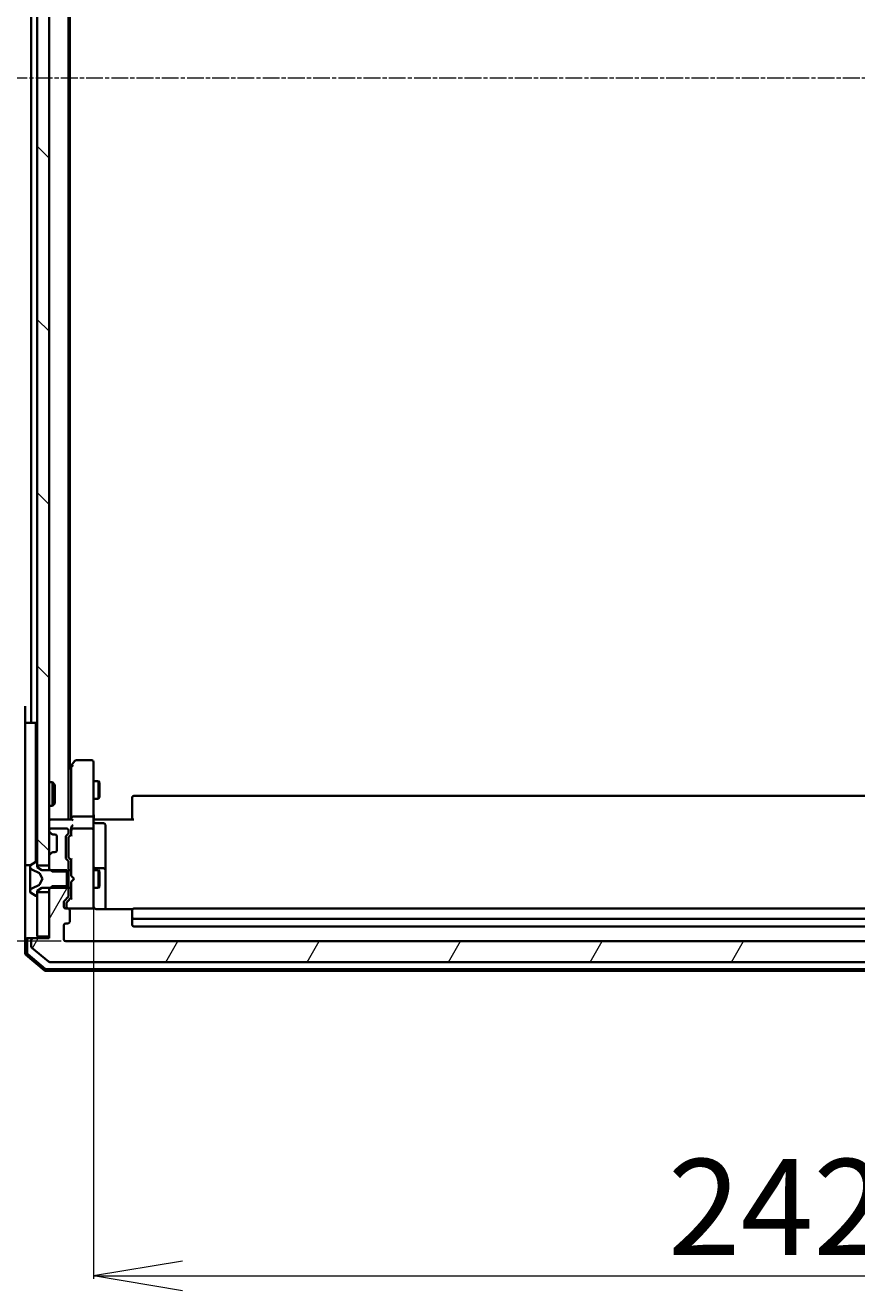
# Model space of a CAD drawing. Units: millimetres. Extents: x 7 to 8659, y 4 to 1830.
# Drawn here: x 354 to 494, y 923 to 1136 of the extents above; entities that cross this region are included whole.
import ezdxf

# ---------------------------------------------------------------- set-up
doc = ezdxf.new("R2010")
doc.units = ezdxf.units.MM
doc.header["$LTSCALE"] = 0.5
doc.linetypes.add('CHAIN', pattern=[0.3543, 0.2362, -0.0295, 0.0591, -0.0295])
doc.layers.get('Defpoints').update_dxf_attribs({"lineweight": 25})
for name, color, linetype, lineweight in [('Centerline (ISO)', 131, 'Continuous', 18), ('Dimension (ISO)', 7, 'Continuous', 18), ('Hatch (ISO)', 1, 'Continuous', 18), ('Visible (ISO)', 7, 'Continuous', 35)]:
    doc.layers.add(name, color=color, linetype=linetype, lineweight=lineweight)
doc.styles.add('Note Text (TK)', font='MS PGothic.ttf')
doc.dimstyles.new('Default - Method 1b (TK)', dxfattribs={"dimscale": 0.5, "dimtxt": 2.5, "dimasz": 2.5, "dimexe": 1, "dimexo": 1.5, "dimgap": 1, "dimtad": 1, "dimrnd": 1e-08, "dimdsep": 46, "dimtxsty": 'Note Text (TK)', "dimblk": 'OPEN', "dimcen": 0.09, "dimdle": 5, "dimclrd": 100, "dimclre": 100, "dimclrt": 7, "dimadec": 1, "dimazin": 1, "dimtfac": 1, "dimtmove": 0, "dimatfit": 3, "dimldrblk": 'OPEN', "dimfxl": 1, "dimtolj": 1, "dimlwd": -1, "dimlwe": -1, "dimarcsym": 0})

# ---------------------------------------------------------------- blocks, each defined once
blk = doc.blocks.new('_Open')
at = {"color": 0, "linetype": 'ByBlock', "lineweight": -2}
for p, q in [((-1, 0.167), (0, 0)), ((-1, -0.167), (0, 0)), ((0, 0), (-1, 0))]:
    blk.add_line(p, q, dxfattribs=at)
blk = doc.blocks.new('*D23')
at = {"layer": 'Defpoints', "color": 0}
for p in [(360.53, 1272.75), (302.05, 981.75), (360.53, 981.75)]:
    blk.add_point(p, dxfattribs=at)
at = {"layer": 'Dimension (ISO)', "color": 100}
for p, q in [((359.78, 1272.75), (301.55, 1272.75)), ((302.05, 1257.75), (302.05, 996.75)), ((359.78, 981.75), (301.55, 981.75))]:
    blk.add_line(p, q, dxfattribs=at)
at = {"layer": 'Dimension (ISO)', "color": 100, "xscale": 15, "yscale": 15, "zscale": 15}
for p, rotation in [((302.05, 1272.75), 90), ((302.05, 981.75), 270)]:
    blk.add_blockref('_Open', p, dxfattribs=dict(at, rotation=rotation))
at = {"layer": 'Dimension (ISO)', "color": 7, "insert": (290.46, 1112.4), "char_height": 1.25, "attachment_point": 4, "rotation": 90, "style": 'Note Text (TK)'}
blk.add_mtext('\\A1;\\fMS PGothic|b0|i0;{\\H16.1850;291}', dxfattribs=at)
blk = doc.blocks.new('*D24')
at = {"layer": 'Defpoints', "color": 0}
for p in [(365.23, 988.43), (608.13, 988.43), (608.13, 925.37)]:
    blk.add_point(p, dxfattribs=at)
at = {"layer": 'Dimension (ISO)', "color": 100}
for p, q in [((365.23, 987.68), (365.23, 924.87)), ((608.13, 987.68), (608.13, 924.87)), ((380.23, 925.37), (593.13, 925.37))]:
    blk.add_line(p, q, dxfattribs=at)
at = {"layer": 'Dimension (ISO)', "color": 100, "xscale": 15, "yscale": 15, "zscale": 15, "rotation": 180}
blk.add_blockref('_Open', (365.23, 925.37), dxfattribs=at)
at = {"layer": 'Dimension (ISO)', "color": 100, "xscale": 15, "yscale": 15, "zscale": 15}
blk.add_blockref('_Open', (608.13, 925.37), dxfattribs=at)
at = {"layer": 'Dimension (ISO)', "color": 7, "insert": (461.98, 936.97), "char_height": 1.25, "attachment_point": 4, "style": 'Note Text (TK)'}
blk.add_mtext('\\A1;\\fMS PGothic|b0|i0;{\\H16.1850;242.9}', dxfattribs=at)

msp = doc.modelspace()

# ---------------------------------------------------------------- hatches: boundary and pattern name
at = {"layer": 'Hatch (ISO)'}
h = msp.add_hatch(dxfattribs=at)
h.set_pattern_fill('ANSI31', color=256, scale=165.1, angle=90.0002105, style=0)
h.set_pattern_definition([(135.0002, (118.5, -48), (-14.59286, -14.59297), [])])
h.paths.add_polyline_path([(357.7251, 1259.99957), (355.7251, 1259.99957), (355.7251, 994.49957), (357.7251, 994.49957)])
h = msp.add_hatch(dxfattribs=at)
h.set_pattern_fill('ANSI31', color=256, scale=165.1, angle=14.9999778, style=0)
h.set_pattern_definition([(60, (118.5, -48), (-17.8726, 10.31876), [])])
edge = h.paths.add_edge_path()
edge.add_ellipse((618.3251, 981.94957), major_axis=(0, 0.3), ratio=1, start_angle=270, end_angle=360)
edge.add_line((618.3251, 982.24957), (615.6251, 982.24957))
edge.add_line((615.6251, 982.24957), (615.6251, 990.52007))
edge.add_line((615.6251, 990.52007), (615.1251, 991.02007))
edge.add_line((615.1251, 991.02007), (612.3251, 991.02007))
edge.add_line((612.3251, 991.02007), (612.3251, 989.42383))
edge.add_ellipse((612.6251, 989.42383), major_axis=(0, -0.3), ratio=1, start_angle=270, end_angle=315)
edge.add_line((612.41297, 989.2117), (613.03723, 988.58743))
edge.add_ellipse((612.8251, 988.3753), major_axis=(0.21213, -0.21213), ratio=1, start_angle=45, end_angle=90, ccw=False)
edge.add_line((613.1251, 988.3753), (613.1251, 987.54957))
edge.add_ellipse((612.8251, 987.54957), major_axis=(0, -0.3), ratio=1, start_angle=0, end_angle=90, ccw=False)
edge.add_line((612.8251, 987.24957), (612.4251, 987.24957))
edge.add_ellipse((612.4251, 986.94957), major_axis=(-0.3, 0), ratio=1, start_angle=270, end_angle=360)
edge.add_line((612.1251, 986.94957), (612.1251, 985.04957))
edge.add_ellipse((612.4251, 985.04957), major_axis=(0, -0.3), ratio=1, start_angle=270, end_angle=360)
edge.add_line((612.4251, 984.74957), (612.8251, 984.74957))
edge.add_ellipse((612.8251, 984.44957), major_axis=(0.3, 0), ratio=1, start_angle=0, end_angle=90, ccw=False)
edge.add_line((613.1251, 984.44957), (613.1251, 982.04957))
edge.add_ellipse((612.8251, 982.04957), major_axis=(0, -0.3), ratio=1, start_angle=0, end_angle=90, ccw=False)
edge.add_line((612.8251, 981.74957), (360.5251, 981.74957))
edge.add_ellipse((360.5251, 982.04957), major_axis=(-0.3, 0), ratio=1, start_angle=0, end_angle=90, ccw=False)
edge.add_line((360.2251, 982.04957), (360.2251, 984.44957))
edge.add_ellipse((360.5251, 984.44957), major_axis=(0, 0.3), ratio=1, start_angle=0, end_angle=90, ccw=False)
edge.add_line((360.5251, 984.74957), (360.9251, 984.74957))
edge.add_ellipse((360.9251, 985.04957), major_axis=(0.3, 0), ratio=1, start_angle=270, end_angle=360)
edge.add_line((361.2251, 985.04957), (361.2251, 986.94957))
edge.add_ellipse((360.9251, 986.94957), major_axis=(0, 0.3), ratio=1, start_angle=270, end_angle=360)
edge.add_line((360.9251, 987.24957), (360.5251, 987.24957))
edge.add_ellipse((360.5251, 987.54957), major_axis=(-0.3, 0), ratio=1, start_angle=0, end_angle=90, ccw=False)
edge.add_line((360.2251, 987.54957), (360.2251, 988.3753))
edge.add_ellipse((360.5251, 988.3753), major_axis=(0, 0.3), ratio=1, start_angle=45, end_angle=90, ccw=False)
edge.add_line((360.31297, 988.58743), (360.93723, 989.2117))
edge.add_ellipse((360.7251, 989.42383), major_axis=(0.21213, 0.21213), ratio=1, start_angle=270, end_angle=315)
edge.add_line((361.0251, 989.42383), (361.0251, 991.02007))
edge.add_line((361.0251, 991.02007), (358.2251, 991.02007))
edge.add_line((358.2251, 991.02007), (357.7251, 990.52007))
edge.add_line((357.7251, 990.52007), (357.7251, 982.24957))
edge.add_line((357.7251, 982.24957), (355.0251, 982.24957))
edge.add_ellipse((355.0251, 981.94957), major_axis=(-0.3, 0), ratio=1, start_angle=270, end_angle=360)
edge.add_line((354.7251, 981.94957), (354.7251, 980.89008))
edge.add_ellipse((355.0251, 980.89008), major_axis=(0, -0.3), ratio=1, start_angle=270, end_angle=320.1944289)
edge.add_line((354.83304, 980.65961), (357.64166, 978.3191))
edge.add_ellipse((357.83371, 978.54957), major_axis=(0.23047, -0.19206), ratio=1, start_angle=270, end_angle=309.8055711)
edge.add_line((357.83371, 978.24957), (615.51648, 978.24957))
edge.add_ellipse((615.51648, 978.54957), major_axis=(0.3, 0), ratio=1, start_angle=270, end_angle=309.8055711)
edge.add_line((615.70854, 978.3191), (618.51715, 980.65961))
edge.add_ellipse((618.3251, 980.89008), major_axis=(0.23047, 0.19206), ratio=1, start_angle=270, end_angle=320.1944289)
edge.add_line((618.6251, 980.89008), (618.6251, 981.94957))

# ---------------------------------------------------------------- linework, layer by layer
at = {"layer": 'Centerline (ISO)', "linetype": 'CHAIN', "ltscale": 23.990969}
msp.add_line((338.4751, 1127.24957), (633.8751, 1127.24957), dxfattribs=at)
at = {"layer": 'Visible (ISO)'}
for p, q in [((355.7251, 1259.99957), (355.7251, 994.49957)), ((357.7251, 994.49957), (357.7251, 1259.99957)), ((361.0251, 1002.24957), (361.0251, 1252.24957)), ((361.2251, 1010.9829), (361.2251, 1243.51623)), ((354.7251, 1235.94957), (354.7251, 1018.54957)), ((353.7251, 1021.34957), (353.7251, 991.74957)), ((355.5251, 1018.54957), (353.7251, 1018.54957)), ((355.5251, 995.14058), (355.5251, 1018.54957)), ((355.7251, 1018.34957), (355.5251, 1018.54957)), ((361.0351, 1010.72957), (361.0251, 1010.71623)), ((361.5351, 1011.39623), (361.0351, 1010.72957)), ((361.4751, 1011.21623), (361.4751, 1002.6253)), ((362.0851, 1012.12957), (361.5351, 1011.39623)), ((361.7751, 1011.18617), (361.61949, 1011.34178)), ((364.9251, 1012.24957), (362.3251, 1012.24957)), ((365.2251, 1011.18617), (365.2251, 1011.94957)), ((365.2251, 1002.6253), (365.2251, 1011.18617)), ((357.7251, 1008.54957), (358.29558, 1008.54957)), ((358.29558, 1004.54957), (358.29558, 1008.54957)), ((358.7251, 1008.12015), (358.29558, 1008.54957)), ((365.2251, 1008.74957), (366.0751, 1008.74957)), ((366.0751, 1005.74957), (366.0751, 1008.74957)), ((366.22846, 1008.44284), (366.0751, 1008.74957)), ((358.7251, 1008.12015), (358.7251, 1004.97898)), ((366.22846, 1008.44284), (366.22846, 1006.05629)), ((357.7251, 1004.54957), (358.29558, 1004.54957)), ((358.7251, 1004.97898), (358.29558, 1004.54957)), ((365.2251, 1005.74957), (366.0751, 1005.74957)), ((366.22846, 1006.05629), (366.0751, 1005.74957)), ((371.7251, 1005.89099), (371.7251, 1005.94957)), ((371.7251, 1005.89099), (371.7251, 1005.18388)), ((371.7251, 1005.04246), (371.7251, 1005.18388)), ((371.7251, 1005.04246), (371.7251, 1002.66378)), ((601.3251, 1006.24957), (372.0251, 1006.24957)), ((358.0251, 1002.24957), (357.7251, 1002.24957)), ((361.56297, 1002.24957), (358.0251, 1002.24957)), ((361.4751, 1002.6253), (361.4751, 1002.24957)), ((364.9251, 1002.74957), (361.7751, 1002.74957)), ((365.2251, 1002.6253), (365.2251, 1000.44957)), ((365.23284, 1002.24957), (365.45014, 1002.24957)), ((365.7251, 1002.24957), (365.45014, 1002.24957)), ((365.7251, 1002.24957), (372.0251, 1002.24957)), ((371.7251, 1002.24957), (371.7251, 1002.66378)), ((357.7251, 1000.44957), (357.7251, 1000.37383)), ((357.81297, 1000.1617), (358.13723, 999.83743)), ((360.7251, 1000.74957), (358.0251, 1000.74957)), ((361.0251, 1000.07383), (361.0251, 1000.44957)), ((361.4751, 1000.8253), (361.4751, 1000.44957)), ((361.4751, 1000.44957), (361.4751, 999.57347)), ((364.9251, 1000.74957), (361.7751, 1000.74957)), ((365.2251, 999.63135), (365.2251, 1000.44957)), ((365.5251, 1001.64826), (366.9251, 1001.64826)), ((367.2251, 997.41861), (367.2251, 1001.34826)), ((358.13723, 999.83743), (358.15767, 999.81699)), ((358.34936, 999.74957), (358.7251, 999.74957)), ((359.0251, 999.44957), (359.0251, 997.04957)), ((360.5251, 995.82383), (360.5251, 999.3253)), ((360.61297, 999.53743), (360.93723, 999.8617)), ((360.9751, 999.12527), (360.9751, 998.98186)), ((360.9751, 998.98186), (360.9751, 996.16728)), ((361.06298, 999.33745), (361.4751, 999.74957)), ((365.2251, 988.43498), (365.2251, 999.63135)), ((357.7251, 996.1253), (357.7251, 993.97907)), ((358.13723, 996.6617), (357.81297, 996.33743)), ((358.15767, 996.68214), (358.13723, 996.6617)), ((358.7251, 996.74957), (358.34936, 996.74957)), ((360.9751, 996.16728), (360.9751, 996.02386)), ((361.06298, 995.81168), (361.4751, 995.39957)), ((367.2251, 993.74409), (367.2251, 997.41861)), ((354.60317, 994.54957), (353.7251, 994.54957)), ((354.5251, 994.39103), (354.5251, 994.30963)), ((354.5251, 994.30963), (354.5251, 994.27229)), ((354.5251, 994.27229), (354.5251, 993.49277)), ((355.47539, 995.11726), (354.6161, 994.55872)), ((354.80284, 993.86174), (356.09939, 993.21837)), ((355.6251, 995.14957), (355.58439, 995.14957)), ((355.7251, 994.24957), (355.7251, 995.04957)), ((355.7251, 994.49957), (357.7251, 994.49957)), ((356.5251, 993.74957), (355.7251, 994.24957)), ((360.7251, 993.74957), (356.5251, 993.74957)), ((357.7251, 993.97907), (358.2251, 993.47907)), ((357.7251, 993.97907), (357.7251, 993.74957)), ((360.93723, 995.28743), (360.61297, 995.6117)), ((360.7251, 990.74957), (360.7251, 993.74957)), ((361.0251, 993.47907), (361.0251, 995.0753)), ((361.0251, 993.74957), (361.4751, 993.74957)), ((361.4751, 995.57566), (361.4751, 992.74957)), ((365.2251, 993.74957), (366.0751, 993.74957)), ((366.9251, 994.04409), (365.5251, 994.04409)), ((366.0751, 990.74957), (366.0751, 993.74957)), ((366.22846, 993.44284), (366.0751, 993.74957)), ((367.2251, 993.57252), (367.2251, 993.74409)), ((367.2251, 987.15975), (367.2251, 993.57252)), ((353.7251, 991.74957), (353.7251, 981.94957)), ((354.5251, 992.65362), (354.5251, 993.49277)), ((354.5251, 992.65362), (354.5251, 992.64001)), ((354.5251, 992.64001), (354.5251, 991.85912)), ((354.5251, 991.85912), (354.5251, 991.84551)), ((354.5251, 991.00637), (354.5251, 991.84551)), ((356.12131, 993.19705), (356.6251, 992.24957)), ((356.6251, 992.24957), (356.12131, 991.30208)), ((358.2251, 993.47907), (361.0251, 993.47907)), ((361.0251, 993.47907), (361.0251, 991.02007)), ((361.4751, 992.74957), (361.5351, 992.68957)), ((361.5351, 991.80957), (361.4751, 991.74957)), ((361.4751, 991.74957), (361.4751, 988.92347)), ((361.9751, 992.24957), (361.5351, 992.68957)), ((361.9751, 992.24957), (361.5351, 991.80957)), ((366.22846, 993.44284), (366.22846, 991.05629)), ((354.5251, 991.00637), (354.5251, 990.22684)), ((354.5251, 990.22684), (354.5251, 990.1895)), ((354.5251, 990.1895), (354.5251, 990.1081)), ((354.6161, 989.94041), (355.47539, 989.38188)), ((356.09939, 991.28077), (354.80284, 990.63739)), ((355.58439, 989.34957), (355.6251, 989.34957)), ((355.7251, 990.24957), (356.5251, 990.74957)), ((355.7251, 989.44957), (355.7251, 990.24957)), ((357.7251, 989.99957), (355.7251, 989.99957)), ((355.7251, 989.99957), (355.7251, 982.54957)), ((356.5251, 990.74957), (360.7251, 990.74957)), ((358.2251, 991.02007), (357.7251, 990.52007)), ((357.7251, 990.74957), (357.7251, 990.52007)), ((357.7251, 990.52007), (357.7251, 982.24957)), ((357.7251, 982.54957), (357.7251, 989.99957)), ((361.0251, 991.02007), (358.2251, 991.02007)), ((361.0251, 989.42383), (361.0251, 991.02007)), ((361.0251, 990.74957), (361.4751, 990.74957)), ((365.2251, 990.74957), (366.0751, 990.74957)), ((366.22846, 991.05629), (366.0751, 990.74957)), ((360.2251, 987.54957), (360.2251, 988.3753)), ((360.31297, 988.58743), (360.93723, 989.2117)), ((360.9251, 987.24957), (360.5251, 987.24957)), ((360.6751, 988.17527), (360.6751, 988.03877)), ((360.6751, 988.03877), (360.6751, 987.54957)), ((361.4751, 989.09957), (360.76298, 988.38745)), ((360.9751, 987.24957), (360.99698, 987.24957)), ((360.99698, 987.24957), (364.9251, 987.24957)), ((364.9251, 987.24957), (364.94843, 987.24957)), ((365.2251, 987.54957), (365.2251, 988.43498)), ((371.81103, 987.15975), (365.7251, 987.15975)), ((601.3251, 987.24957), (372.0251, 987.24957)), ((361.2251, 985.04957), (361.2251, 986.94957)), ((371.7251, 986.89099), (371.7251, 986.94957)), ((371.7251, 986.89099), (371.7251, 986.18388)), ((371.7251, 986.04246), (371.7251, 986.18388)), ((371.7251, 986.04246), (371.7251, 985.84957)), ((371.7251, 985.84957), (371.7251, 984.54957)), ((372.0251, 985.54957), (601.3251, 985.54957)), ((360.2251, 982.04957), (360.2251, 984.44957)), ((360.5251, 984.74957), (360.9251, 984.74957)), ((372.0251, 984.24957), (601.3251, 984.24957)), ((353.7251, 981.94957), (353.7251, 979.68846)), ((354.0251, 982.24957), (354.3251, 982.24957)), ((354.0251, 981.94957), (354.0251, 979.82735)), ((355.0251, 982.24957), (354.3251, 982.24957)), ((354.7251, 981.94957), (354.7251, 980.89008)), ((357.7251, 982.24957), (355.0251, 982.24957)), ((355.7251, 982.54957), (357.7251, 982.54957)), ((612.8251, 981.74957), (360.5251, 981.74957)), ((353.831, 979.45971), (356.94113, 976.82081)), ((354.131, 979.5986), (357.05125, 977.12081)), ((354.83304, 980.65961), (357.64166, 978.3191)), ((357.13522, 976.74957), (616.21497, 976.74957)), ((357.24534, 977.04957), (616.10485, 977.04957)), ((357.83371, 978.24957), (615.51648, 978.24957))]:
    msp.add_line(p, q, dxfattribs=at)
for centre, radius, start, end in [((361.2751, 1010.54957), 0.3, 143.1301024, 146.4426902), ((361.7751, 1011.21623), 0.3, 156.5620044, 180), ((361.7751, 1011.21623), 0.3, 143.1301024, 156.5620213), ((362.3251, 1011.94957), 0.3, 90, 143.1301024), ((364.9251, 1011.94957), 0.3, 0, 90), ((372.0251, 1005.94957), 0.3, 90, 180), ((358.0251, 1001.94957), 0.3, 90, 180), ((358.0251, 1000.44957), 0.3, 90, 180), ((358.0251, 1000.37383), 0.3, 180, 225), ((360.7251, 1000.44957), 0.3, 0, 90), ((360.7251, 1000.07383), 0.3, 315, 0), ((361.7751, 1000.44957), 0.3, 156.5620158, 180), ((361.7751, 1000.44957), 0.3, 90, 121.2444547), ((364.9251, 1000.44957), 0.3, 0, 90), ((365.5251, 1001.94826), 0.3, 180, 270), ((366.9251, 1001.34826), 0.3, 0, 90), ((358.34936, 1000.04957), 0.3, 225, 270), ((358.7251, 999.44957), 0.3, 0, 90), ((360.8251, 999.3253), 0.3, 135, 180), ((358.0251, 996.1253), 0.3, 135, 180), ((358.34936, 996.44957), 0.3, 90, 135), ((358.7251, 997.04957), 0.3, 270, 0), ((360.8251, 995.82383), 0.3, 180, 225), ((354.7251, 994.39103), 0.2, 123.0238676, 180), ((355.0251, 994.30963), 0.5, 180, 243.6082968), ((355.58439, 994.94957), 0.2, 90, 123.0238676), ((355.6251, 995.04957), 0.1, 0, 90), ((360.7251, 995.0753), 0.3, 0, 45), ((365.5251, 994.34409), 0.3, 180, 270), ((366.9251, 993.74409), 0.3, 0, 90), ((356.07716, 993.17358), 0.05, 28, 63.6082968), ((355.0251, 990.1895), 0.5, 116.3917032, 180), ((354.7251, 990.1081), 0.2, 180, 236.9761324), ((355.58439, 989.54957), 0.2, 236.9761324, 270), ((355.6251, 989.44957), 0.1, 270, 0), ((356.07716, 991.32556), 0.05, 296.3917032, 332), ((360.7251, 989.42383), 0.3, 315, 0), ((360.5251, 988.3753), 0.3, 135, 180), ((360.5251, 987.54957), 0.3, 180, 270), ((360.9751, 987.54957), 0.3, 180, 270), ((360.9251, 986.94957), 0.3, 0, 90), ((364.9251, 987.54957), 0.3, 270, 0), ((364.9505, 987.54957), 0.3, 270, 14.4775122), ((365.7251, 987.74957), 0.5, 180, 194.4775122), ((372.0251, 986.94957), 0.3, 90, 180), ((360.9251, 985.04957), 0.3, 270, 0), ((372.0251, 985.84957), 0.3, 180, 270), ((360.5251, 984.44957), 0.3, 90, 180), ((372.0251, 984.54957), 0.3, 180, 270), ((354.0251, 981.94957), 0.3, 90, 180), ((354.3251, 981.94957), 0.3, 90, 180), ((355.0251, 981.94957), 0.3, 90, 180), ((355.0251, 980.89008), 0.3, 180, 230.1944289), ((360.5251, 982.04957), 0.3, 180, 270), ((354.0251, 979.68846), 0.3, 180, 229.6858998), ((354.3251, 979.82735), 0.3, 180, 229.6858998), ((357.13522, 977.04957), 0.3, 229.6858998, 270), ((357.24534, 977.34957), 0.3, 229.6858998, 270), ((357.83371, 978.54957), 0.3, 230.1944289, 270)]:
    msp.add_arc(centre, radius, start, end, dxfattribs=at)
for centre, major_axis, ratio, start_param, end_param in [((361.75255, 1011.18617), (-0.48229, -0.24115), 0.37002441, 4.529445413, 4.804172247), ((361.7751, 1002.6253), (-0.3, 0), 0.414213562, 4.71238898, 6.283185307), ((361.7751, 1001.94957), (-0.27716, 0.27716), 0.414213562, 5.105088062, 5.890486225), ((364.9251, 1002.6253), (-0.3, 0), 0.414213562, 3.141592654, 4.71238898), ((361.7751, 1000.8253), (0, 0.42426), 0.707106781, 0.785398163, 1.570796327), ((361.7751, 1000.41734), (-0.20444, 0.64874), 0.33843751, 1.230115039, 1.464546153), ((361.7751, 1001.1253), (0.27716, 0.27716), 0.414213562, 1.178097245, 1.963495408), ((361.75255, 1000.44957), (-0.48303, 0.25155), 0.33843751, 4.886842848, 5.161569682), ((361.2751, 999.12527), (0, 0.30004), 0.999850756, 0.785323536, 1.570796327), ((361.7751, 999.47034), (0.29583, -0.12456), 0.400410446, 3.308617269, 3.952118378), ((361.2751, 996.02386), (0, -0.30004), 0.999850756, 4.71238898, 5.497861771), ((361.7751, 995.67879), (0.29583, 0.12456), 0.400410446, 2.331066929, 2.974568038), ((360.9751, 988.17527), (0, 0.30004), 0.999850756, 0.785323536, 1.570796327), ((361.7751, 988.82034), (0.29583, -0.12456), 0.400410446, 3.308617269, 3.952118378)]:
    msp.add_ellipse(centre, major_axis=major_axis, ratio=ratio, start_param=start_param, end_param=end_param, dxfattribs=at)
for points, knots in [([(361.49985, 1011.33556), (361.50257, 1011.33664), (361.50545, 1011.33763), (361.52222, 1011.34261), (361.5437, 1011.34539), (361.58066, 1011.3455), (361.60026, 1011.34427), (361.61949, 1011.34178)], [0.25088676602, 0.25088676602, 0.25088676602, 0.25088676602, 0.25287796936, 0.25287796936, 0.26195841823, 0.26195841823, 0.26838803202, 0.26838803202, 0.26838803202, 0.26838803202]), ([(365.2251, 1003.41211), (365.2251, 1003.34274), (365.2276, 1003.27089), (365.23455, 1003.12253), (365.23897, 1003.04595), (365.2463, 1002.88897), (365.24916, 1002.80854), (365.25108, 1002.64663), (365.25012, 1002.56523), (365.24509, 1002.40495), (365.24108, 1002.32613), (365.23708, 1002.24957)], [0, 0, 0, 0, 0.0229543492, 0.0229543492, 0.0459086984, 0.0459086984, 0.0688630477, 0.0688630477, 0.0918173969, 0.0918173969, 0.1147717461, 0.1147717461, 0.1147717461, 0.1147717461]), ([(361.49985, 1000.56889), (361.50225, 1000.57443), (361.50483, 1000.57992), (361.52204, 1000.61383), (361.54141, 1000.64008), (361.57862, 1000.6774), (361.5994, 1000.69387), (361.61949, 1000.70606)], [0.38103121919, 0.38103121919, 0.38103121919, 0.38103121919, 0.38274190298, 0.38274190298, 0.39176165425, 0.39176165425, 0.39855363814, 0.39855363814, 0.39855363814, 0.39855363814]), ([(365.45014, 987.24957), (365.42263, 987.26917), (365.3972, 987.29164), (365.33076, 987.36124), (365.28864, 987.42722), (365.25917, 987.50088), (365.25427, 987.5147), (365.24984, 987.529)], [-0.12372128714, -0.12372128714, -0.12372128714, -0.12372128714, -0.11442593183, -0.11442593183, -0.09485430726, -0.09485430726, -0.09062677251, -0.09062677251, -0.09062677251, -0.09062677251]), ([(365.45014, 987.24957), (365.47869, 987.22922), (365.50951, 987.21198), (365.59417, 987.17493), (365.66485, 987.15975), (365.7251, 987.15975)], [0.12372128714, 0.12372128714, 0.12372128714, 0.12372128714, 0.13336972638, 0.13336972638, 0.1514440253, 0.1514440253, 0.1514440253, 0.1514440253])]:
    msp.add_open_spline(points, degree=3, knots=knots, dxfattribs=at)

# ---------------------------------------------------------------- dimensions: what is measured, and where the dimension line sits
at = {"layer": 'Dimension (ISO)', "color": 100}
dim = msp.add_linear_dim(base=(302.04875, 981.74957), p1=(360.5251, 1272.74957), p2=(360.5251, 981.74957), angle=270, text='\\fMS PGothic|b0|i0;{\\H16.1850;<>}', dimstyle='Default - Method 1b (TK)', override={"dimasz": 30, "dimgap": 7, "dimdec": 0, "dimtol": 0, "dimlim": 0, "dimtp": 0, "dimtm": 0, "dimtdec": 0, "dimtofl": 0, "dimatfit": 1}, dxfattribs=at)
dim.commit()
dim.dimension.update_dxf_attribs({"geometry": '*D23', "text_midpoint": (302.04875, 1127.24957), "dimtype": 160})
dim = msp.add_linear_dim(base=(608.1251, 925.37274), p1=(365.2251, 988.43498), p2=(608.1251, 988.43498), text='\\fMS PGothic|b0|i0;{\\H16.1850;<>}', dimstyle='Default - Method 1b (TK)', override={"dimasz": 30, "dimgap": 7, "dimdec": 1, "dimtol": 0, "dimlim": 0, "dimtp": 0, "dimtm": 0, "dimtdec": 1, "dimtofl": 0, "dimatfit": 1}, dxfattribs=at)
dim.commit()
dim.dimension.update_dxf_attribs({"geometry": '*D24', "text_midpoint": (486.6751, 925.37274), "dimtype": 160})

doc.saveas('drawing.dxf')
